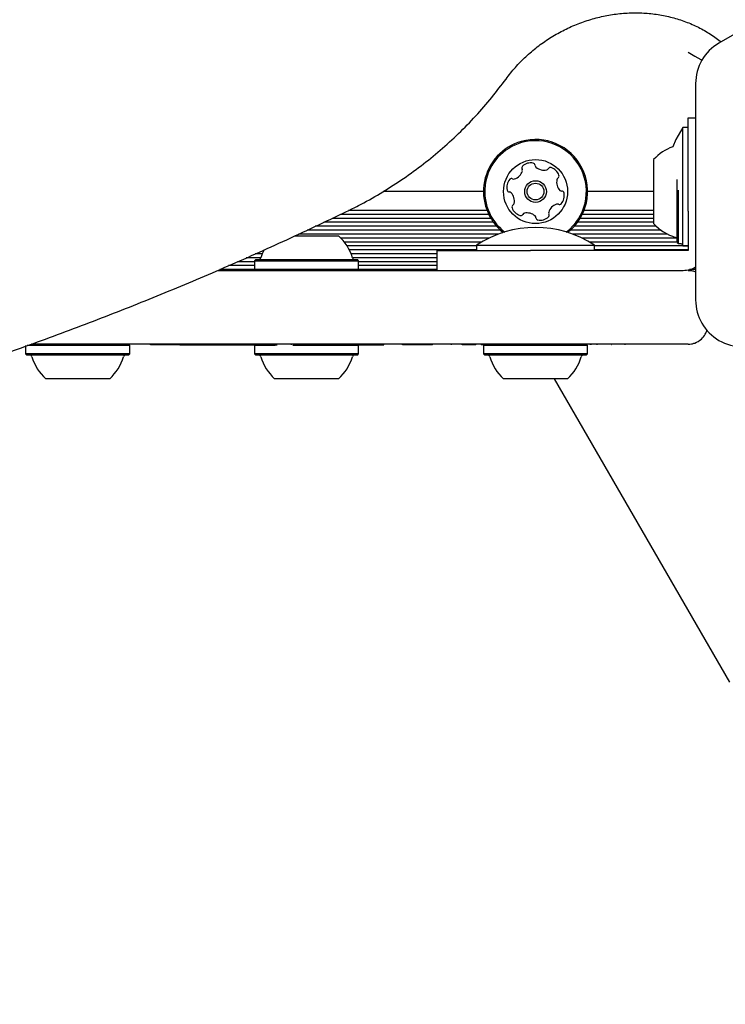
# Model space of a CAD drawing. Units: millimetres. Extents: x 510 to 1491, y 650 to 1320.
# Drawn here: x 930 to 945, y 1003 to 1023 of the extents above; entities that cross this region are included whole.
import ezdxf

# ---------------------------------------------------------------- set-up
doc = ezdxf.new("R2010")
doc.units = ezdxf.units.MM
doc.header["$LTSCALE"] = 100
doc.styles.add('SLDTEXTSTYLE1', font='TXT', dxfattribs={"width": 0.75})
doc.dimstyles.new('SLDDIMSTYLE4', dxfattribs={"dimtxt": 15.875, "dimasz": 8, "dimexe": 0, "dimexo": 0.0625, "dimgap": 3.96875, "dimtad": 2, "dimdec": 0, "dimrnd": 1e-09, "dimzin": 12, "dimdsep": 46, "dimtxsty": 'SLDTEXTSTYLE1', "dimblk1": 'DOT', "dimblk2": 'DOT', "dimsah": 1, "dimcen": 0.09, "dimse1": 1, "dimse2": 1, "dimadec": 0, "dimazin": 3, "dimtfac": 1, "dimtdec": 0, "dimtofl": 0, "dimtmove": 0, "dimatfit": 3, "dimldrblk": 'DOT', "dimfxl": 0, "dimfrac": 2, "dimtolj": 1, "dimtzin": 12, "dimarcsym": 0})

# ---------------------------------------------------------------- blocks, each defined once
blk = doc.blocks.new('_DOT')
at = {"color": 0, "linetype": 'ByBlock', "lineweight": -2}
blk.add_line((-0.5, 0), (-1, 0), dxfattribs=at)
at = {"color": 0, "linetype": 'ByBlock', "const_width": 0.5}
blk.add_lwpolyline([(-0.25, 0, 1), (0.25, 0, 1)], format="xyb", close=True, dxfattribs=at)
blk = doc.blocks.new('_D_6')
at = {"color": 7, "linetype": 'Continuous', "lineweight": 18}
blk.add_line((1251.134, 1299.273), (690.188, 1299.273), dxfattribs=at)
at = {"color": 7, "linetype": 'Continuous', "lineweight": 18, "xscale": 8, "yscale": 8, "rotation": 180.0000000000004}
blk.add_blockref('_DOT', (690.188, 1299.273), dxfattribs=at)
at = {"color": 7, "linetype": 'Continuous', "lineweight": 18, "xscale": 8, "yscale": 8}
blk.add_blockref('_DOT', (1251.134, 1299.273), dxfattribs=at)
at = {"color": 7, "linetype": 'Continuous', "lineweight": 18, "insert": (953.066, 1319.737), "char_height": 15.875, "attachment_point": 1, "style": 'SLDTEXTSTYLE1'}
blk.add_mtext('561', dxfattribs=at)
blk = doc.blocks.new('_D_8')
at = {"color": 7, "linetype": 'Continuous', "lineweight": 18}
blk.add_line((531.096, 865.714), (531.096, 1140.575), dxfattribs=at)
at = {"color": 7, "linetype": 'Continuous', "lineweight": 18, "xscale": 8, "yscale": 8}
for p, rotation in [((531.096, 1140.575, -8.1), 90.0000000000004), ((531.096, 865.714, -8.1), 270.0000000000004)]:
    blk.add_blockref('_DOT', p, dxfattribs=dict(at, rotation=rotation))
at = {"color": 7, "linetype": 'Continuous', "lineweight": 18, "insert": (510.632, 985.55), "char_height": 15.875, "attachment_point": 1, "rotation": 90, "style": 'SLDTEXTSTYLE1'}
blk.add_mtext('275', dxfattribs=at)

msp = doc.modelspace()

# ---------------------------------------------------------------- linework, layer by layer
at = {"color": 7, "linetype": 'Continuous', "lineweight": 25}
for p, q in [((948.472, 1024.225), (944.668, 1022.03)), ((944.193, 1021.207), (944.193, 1016.815)), ((944.041, 1020.515), (944.193, 1020.515)), ((944.041, 1018.615), (944.041, 1020.515)), ((944.041, 1020.315), (943.931, 1020.315)), ((943.931, 1019.715), (943.931, 1020.315)), ((943.341, 1018.365), (943.341, 1019.665)), ((943.931, 1017.915), (943.931, 1019.715)), ((943.821, 1017.983), (943.821, 1019.263)), ((939.883, 1019.015), (937.846, 1019.015)), ((943.341, 1019.015), (941.998, 1019.015)), ((943.846, 1017.958), (943.846, 1019.045)), ((939.991, 1018.551), (936.98, 1018.551)), ((939.956, 1018.63), (937.145, 1018.63)), ((943.341, 1018.551), (941.891, 1018.551)), ((943.341, 1018.63), (941.926, 1018.63)), ((944.041, 1018.615), (944.041, 1018.413)), ((940.087, 1018.391), (936.639, 1018.391)), ((940.035, 1018.47), (936.807, 1018.47)), ((943.341, 1018.391), (941.795, 1018.391)), ((943.341, 1018.47), (941.847, 1018.47)), ((944.041, 1018.413), (944.041, 1018.189)), ((940.186, 1018.15), (936.126, 1018.15)), ((940.231, 1018.231), (936.299, 1018.231)), ((940.153, 1018.31), (936.467, 1018.31)), ((943.49, 1018.231), (941.651, 1018.231)), ((943.622, 1018.15), (941.696, 1018.15)), ((943.395, 1018.31), (941.729, 1018.31)), ((944.041, 1018.189), (944.041, 1017.965)), ((936.047, 1018.115), (936.291, 1018.115)), ((936.291, 1018.115), (936.941, 1018.115)), ((940, 1018.071), (936.986, 1018.071)), ((939.846, 1017.99), (937.057, 1017.99)), ((943.807, 1018.071), (941.882, 1018.071)), ((943.821, 1017.99), (942.036, 1017.99)), ((943.821, 1017.983), (943.846, 1017.958)), ((943.846, 1017.958), (943.904, 1017.958)), ((943.904, 1017.958), (943.931, 1017.915)), ((944.041, 1017.965), (944.041, 1017.815)), ((935.388, 1017.751), (935.247, 1017.751)), ((939.741, 1017.911), (937.112, 1017.911)), ((939.741, 1017.83), (937.158, 1017.83)), ((938.941, 1017.751), (937.193, 1017.751)), ((938.941, 1017.415), (938.941, 1017.815)), ((938.941, 1017.815), (940.841, 1017.815)), ((939.741, 1017.925), (939.741, 1017.815)), ((939.741, 1017.925), (942.141, 1017.925)), ((943.454, 1017.815), (940.841, 1017.815)), ((942.141, 1017.815), (942.141, 1017.925)), ((944.041, 1017.911), (942.141, 1017.911)), ((944.041, 1017.83), (942.141, 1017.83)), ((943.677, 1017.815), (943.454, 1017.815)), ((943.901, 1017.815), (943.677, 1017.815)), ((944.041, 1017.815), (943.901, 1017.815)), ((943.931, 1017.915), (944.041, 1017.915)), ((935.233, 1017.591), (934.887, 1017.591)), ((935.36, 1017.67), (935.065, 1017.67)), ((935.258, 1017.635), (935.233, 1017.61)), ((935.233, 1017.61), (935.233, 1017.44)), ((935.233, 1017.61), (936.291, 1017.61)), ((935.258, 1017.635), (936.291, 1017.635)), ((936.291, 1017.635), (937.323, 1017.635)), ((936.291, 1017.61), (937.348, 1017.61)), ((938.941, 1017.67), (937.221, 1017.67)), ((937.348, 1017.61), (937.323, 1017.635)), ((937.348, 1017.44), (937.348, 1017.61)), ((938.941, 1017.591), (937.348, 1017.591)), ((934.485, 1017.415), (939.243, 1017.415)), ((935.242, 1017.431), (934.527, 1017.431)), ((935.233, 1017.51), (934.705, 1017.51)), ((935.233, 1017.44), (935.258, 1017.415)), ((935.233, 1017.44), (936.291, 1017.44)), ((936.291, 1017.44), (937.348, 1017.44)), ((937.323, 1017.415), (937.348, 1017.44)), ((938.941, 1017.431), (937.339, 1017.431)), ((938.941, 1017.51), (937.348, 1017.51)), ((939.243, 1017.415), (941.685, 1017.415)), ((941.685, 1017.415), (943.454, 1017.415)), ((943.454, 1017.415), (943.677, 1017.415)), ((943.677, 1017.415), (943.901, 1017.415)), ((943.901, 1017.415), (943.941, 1017.415)), ((944.193, 1017.431), (944.066, 1017.431)), ((930.583, 1015.89), (930.583, 1015.72)), ((931.976, 1015.89), (930.615, 1015.89)), ((933.338, 1015.915), (930.704, 1015.915)), ((932.698, 1015.89), (931.976, 1015.89)), ((932.698, 1015.89), (932.673, 1015.915)), ((932.698, 1015.72), (932.698, 1015.89)), ((933.121, 1015.905), (933.121, 1015.915)), ((933.715, 1015.905), (933.121, 1015.905)), ((939.243, 1015.915), (933.338, 1015.915)), ((933.715, 1015.905), (933.715, 1015.915)), ((933.715, 1015.905), (935.691, 1015.905)), ((935.248, 1015.905), (935.233, 1015.89)), ((935.233, 1015.89), (935.233, 1015.72)), ((935.655, 1015.89), (935.233, 1015.89)), ((935.981, 1015.905), (935.981, 1015.915)), ((936.33, 1015.89), (936.011, 1015.89)), ((937.348, 1015.89), (936.33, 1015.89)), ((936.35, 1015.905), (936.35, 1015.915)), ((936.35, 1015.905), (936.938, 1015.905)), ((936.938, 1015.905), (936.938, 1015.915)), ((936.938, 1015.905), (937.859, 1015.905)), ((937.348, 1015.89), (937.333, 1015.905)), ((937.348, 1015.72), (937.348, 1015.89)), ((937.859, 1015.905), (937.859, 1015.915)), ((938.242, 1015.905), (938.242, 1015.915)), ((938.847, 1015.905), (938.242, 1015.905)), ((938.847, 1015.905), (938.847, 1015.915)), ((939.231, 1015.905), (939.231, 1015.915)), ((944.041, 1015.915), (939.243, 1015.915)), ((939.453, 1015.905), (939.453, 1015.915)), ((939.454, 1015.905), (939.453, 1015.905)), ((939.454, 1015.905), (939.454, 1015.915)), ((939.459, 1015.905), (939.454, 1015.905)), ((939.729, 1015.905), (939.459, 1015.905)), ((939.729, 1015.905), (939.729, 1015.915)), ((939.835, 1015.915), (939.835, 1015.904)), ((939.908, 1015.915), (939.883, 1015.89)), ((939.883, 1015.89), (939.883, 1015.72)), ((941.276, 1015.89), (939.883, 1015.89)), ((941.998, 1015.89), (941.276, 1015.89)), ((941.998, 1015.89), (941.973, 1015.915)), ((941.998, 1015.72), (941.998, 1015.89)), ((942.058, 1015.905), (942.058, 1015.915)), ((942.07, 1015.905), (942.07, 1015.915)), ((942.192, 1015.905), (942.192, 1015.915)), ((942.481, 1015.905), (942.48, 1015.905)), ((942.765, 1015.905), (942.765, 1015.915)), ((930.583, 1015.72), (930.608, 1015.695)), ((931.976, 1015.72), (930.583, 1015.72)), ((931.968, 1015.695), (930.608, 1015.695)), ((932.673, 1015.695), (931.968, 1015.695)), ((932.698, 1015.72), (931.976, 1015.72)), ((932.673, 1015.695), (932.698, 1015.72)), ((935.233, 1015.72), (935.258, 1015.695)), ((936.33, 1015.72), (935.233, 1015.72)), ((936.329, 1015.695), (935.258, 1015.695)), ((937.323, 1015.695), (936.329, 1015.695)), ((937.348, 1015.72), (936.33, 1015.72)), ((937.323, 1015.695), (937.348, 1015.72)), ((939.883, 1015.72), (939.908, 1015.695)), ((941.276, 1015.72), (939.883, 1015.72)), ((941.268, 1015.695), (939.908, 1015.695)), ((941.973, 1015.695), (941.268, 1015.695)), ((941.998, 1015.72), (941.276, 1015.72)), ((941.973, 1015.695), (941.998, 1015.72)), ((931.847, 1015.215), (930.991, 1015.215)), ((932.291, 1015.215), (931.847, 1015.215)), ((936.315, 1015.215), (935.641, 1015.215)), ((936.941, 1015.215), (936.315, 1015.215)), ((941.147, 1015.215), (940.291, 1015.215)), ((941.591, 1015.215), (941.147, 1015.215)), ((941.323, 1015.215), (944.882, 1009.051))]:
    msp.add_line(p, q, dxfattribs=at)
at = {"color": 7, "linetype": 'Continuous', "lineweight": 25, "flags": 128}
for points in [[(944.041, 1021.846), (944.11, 1021.806), (944.178, 1021.767), (944.241, 1021.731), (944.298, 1021.698), (944.322, 1021.684)], [(943.931, 1020.315), (943.791, 1020.07), (943.728, 1019.926)]]:
    msp.add_lwpolyline(points, dxfattribs=at)
at = {"color": 7, "linetype": 'Continuous', "lineweight": 25}
for radius in [0.65, 0.22, 0.17]:
    msp.add_circle((940.941, 1019.015), radius, dxfattribs=at)
for centre, radius, start, end in [((945.143, 1021.207), 0.95, 120, 180), ((940.941, 1019.015), 1.058, 105.8706, 231.7655), ((940.941, 1019.015), 1.033, 105.8706, 232.7311), ((940.941, 1019.015), 1.058, 308.2345, 105.8706), ((940.941, 1019.015), 1.033, 307.2689, 105.8706), ((944.061, 1019.015), 0.97, 110.1158, 137.9373), ((940.847, 1019.346), 0.252, 79.3055, 132.4357), ((940.885, 1019.546), 0.0481, 0.8706, 79.3053), ((940.981, 1019.547), 0.0481, 180.8672, 229.3056), ((940.433, 1019.508), 0.252, 289.3114, 342.4356), ((940.709, 1019.496), 0.0481, 132.4359, 210.8741), ((940.627, 1019.447), 0.0481, 342.43, 30.8706), ((941.114, 1019.702), 0.252, 229.2894, 282.4447), ((941.158, 1019.503), 0.0481, 282.4657, 330.8706), ((941.242, 1019.456), 0.0481, 72.43, 150.916), ((941.18, 1019.262), 0.252, 19.3056, 72.4356), ((941.372, 1019.329), 0.0481, 300.8706, 19.2715), ((940.608, 1019.099), 0.252, 139.3056, 192.4357), ((940.453, 1019.232), 0.0481, 60.8706, 139.3113), ((940.5, 1019.316), 0.0481, 240.8253, 289.3056), ((941.622, 1019.209), 0.252, 169.3165, 222.4356), ((941.422, 1019.247), 0.0481, 120.8575, 169.3055), ((940.409, 1019.055), 0.0481, 192.4698, 270.8838), ((940.41, 1018.959), 0.0481, 42.4928, 90.8706), ((940.26, 1018.822), 0.252, 349.3056, 42.4356), ((941.472, 1019.071), 0.0481, 222.4354, 270.8706), ((941.274, 1018.931), 0.252, 319.3056, 12.4414), ((941.473, 1018.975), 0.0481, 12.4356, 90.8672), ((940.509, 1018.701), 0.0481, 120.8741, 199.3358), ((940.46, 1018.784), 0.0481, 300.8706, 349.3056), ((941.449, 1018.522), 0.252, 109.3114, 162.4357), ((941.382, 1018.714), 0.0481, 60.8706, 109.3055), ((941.429, 1018.798), 0.0481, 240.8253, 319.3113), ((940.702, 1018.769), 0.252, 199.3056, 252.4356), ((940.64, 1018.574), 0.0481, 252.43, 330.8706), ((940.724, 1018.528), 0.0481, 102.4357, 150.916), ((940.768, 1018.329), 0.252, 49.3055, 102.4299), ((941.172, 1018.534), 0.0481, 312.4354, 30.8706), ((941.255, 1018.584), 0.0481, 162.4305, 210.8741), ((940.901, 1018.483), 0.0481, 0.8672, 49.3108), ((940.997, 1018.484), 0.0481, 180.8706, 259.3056), ((941.035, 1018.685), 0.252, 259.3056, 312.4356), ((944.061, 1019.015), 0.97, 222.0627, 253.4677), ((940.941, 1016.107), 2.178, 56.5692, 123.4308), ((936.291, 1017.395), 0.97, 16.5323, 47.9373), ((943.771, 1018.037), 0.05, 0, 73.4677), ((936.291, 1017.395), 0.97, 153.2458, 163.4677), ((935.313, 1017.685), 0.05, 270, 343.4677), ((937.269, 1017.685), 0.05, 196.5323, 270), ((943.941, 1017.915), 0.5, 270, 300.3138), ((945.143, 1016.815), 0.95, 180, 300), ((930.663, 1015.645), 0.05, 16.5288, 90), ((931.641, 1015.935), 0.97, 196.5288, 227.9415), ((931.641, 1015.935), 0.97, 312.0585, 343.4712), ((932.619, 1015.645), 0.05, 90, 163.4712), ((935.313, 1015.645), 0.05, 16.5288, 90), ((936.291, 1015.935), 0.97, 196.5288, 227.9415), ((936.291, 1015.935), 0.97, 312.0585, 343.4712), ((937.269, 1015.645), 0.05, 90, 163.4712), ((939.963, 1015.645), 0.05, 16.5288, 90), ((940.941, 1015.935), 0.97, 196.5288, 227.9415), ((940.941, 1015.935), 0.97, 312.0585, 343.4712), ((941.919, 1015.645), 0.05, 90, 163.4712)]:
    msp.add_arc(centre, radius, start, end, dxfattribs=at)
for points, knots in [([(940.342, 1021.3), (940.372, 1021.34), (940.463, 1021.461), (940.632, 1021.65), (940.855, 1021.859), (941.098, 1022.047), (941.357, 1022.212), (941.63, 1022.353), (941.915, 1022.467), (942.207, 1022.555), (942.504, 1022.614), (942.803, 1022.645), (943.102, 1022.647), (943.395, 1022.62), (943.682, 1022.564), (943.958, 1022.481), (944.221, 1022.37), (944.467, 1022.232), (944.629, 1022.124), (944.705, 1022.059), (944.711, 1022.054)], [0, 0, 0, 0, 0.030507, 0.090756, 0.151, 0.211214, 0.271406, 0.331582, 0.391751, 0.451916, 0.512087, 0.572273, 0.632487, 0.69274, 0.753049, 0.81343, 0.873902, 0.934479, 0.995175, 1, 1, 1, 1]), ([(937.104, 1018.61), (937.184, 1018.649), (937.415, 1018.763), (937.786, 1018.972), (938.211, 1019.242), (938.619, 1019.535), (939.009, 1019.852), (939.38, 1020.189), (939.729, 1020.547), (940.052, 1020.916), (940.247, 1021.174), (940.342, 1021.3)], [0, 0, 0, 0, 0.0628805, 0.180707, 0.2985505, 0.4163965, 0.534242, 0.6520855, 0.7699253, 0.8877575, 1, 1, 1, 1]), ([(914.011, 1012.235), (914.197, 1012.251), (914.837, 1012.307), (915.93, 1012.423), (917.289, 1012.595), (918.647, 1012.797), (920.001, 1013.027), (921.353, 1013.286), (922.701, 1013.574), (924.044, 1013.891), (925.381, 1014.236), (926.713, 1014.609), (928.038, 1015.01), (929.355, 1015.44), (930.665, 1015.897), (931.965, 1016.381), (933.257, 1016.892), (934.538, 1017.431), (935.822, 1018), (936.672, 1018.405), (937.104, 1018.61)], [0, 0, 0, 0, 0.023555, 0.080887, 0.138219, 0.195552, 0.252886, 0.31022, 0.367554, 0.424889, 0.482224, 0.539559, 0.596894, 0.65423, 0.711566, 0.768902, 0.826238, 0.883574, 0.940911, 1, 1, 1, 1]), ([(944.041, 1017.415), (944.041, 1017.415), (944.064, 1017.415), (944.109, 1017.41), (944.162, 1017.401), (944.187, 1017.385), (944.193, 1017.381)], [0, 0, 0, 0, 0.007978, 0.440896, 0.862255, 1, 1, 1, 1]), ([(944.041, 1015.915), (944.041, 1015.915), (944.064, 1015.915), (944.11, 1015.919), (944.204, 1015.944), (944.307, 1016.006), (944.39, 1016.106), (944.415, 1016.177), (944.426, 1016.208)], [0, 0, 0, 0, 0.002458, 0.135839, 0.265659, 0.571984, 0.816275, 1, 1, 1, 1]), ([(939.908, 1015.915), (939.895, 1015.915), (939.875, 1015.915), (939.856, 1015.915), (939.845, 1015.915), (939.837, 1015.915), (939.836, 1015.915), (939.835, 1015.915)], [0, 0, 0, 0, 0.383691, 0.545686, 0.701446, 0.851076, 1, 1, 1, 1]), ([(939.898, 1015.905), (939.888, 1015.905), (939.873, 1015.905), (939.856, 1015.905), (939.845, 1015.905), (939.837, 1015.905), (939.836, 1015.905), (939.835, 1015.905)], [0, 0, 0, 0, 0.315998, 0.495786, 0.668654, 0.834718, 1, 1, 1, 1])]:
    msp.add_open_spline(points, degree=3, knots=knots, dxfattribs=at)

# ---------------------------------------------------------------- dimensions: what is measured, and where the dimension line sits
at = {"color": 7, "linetype": 'Continuous', "lineweight": 18}
dim = msp.add_linear_dim(base=(690.188, 1299.273), p1=(1251.134, 942.299), p2=(690.188, 1034.877), dimstyle='SLDDIMSTYLE4', dxfattribs=at)
dim.commit()
dim.dimension.update_dxf_attribs({"geometry": '_D_6', "text_midpoint": (970.661, 1299.273), "dimtype": 160})
dim = msp.add_linear_dim(base=(531.096, 1140.575), p1=(883.241, 865.714), p2=(948.707, 1140.575), angle=90, dimstyle='SLDDIMSTYLE4', dxfattribs=at)
dim.commit()
dim.dimension.update_dxf_attribs({"geometry": '_D_8', "text_midpoint": (531.096, 1003.144), "dimtype": 160})

doc.saveas('drawing.dxf')
